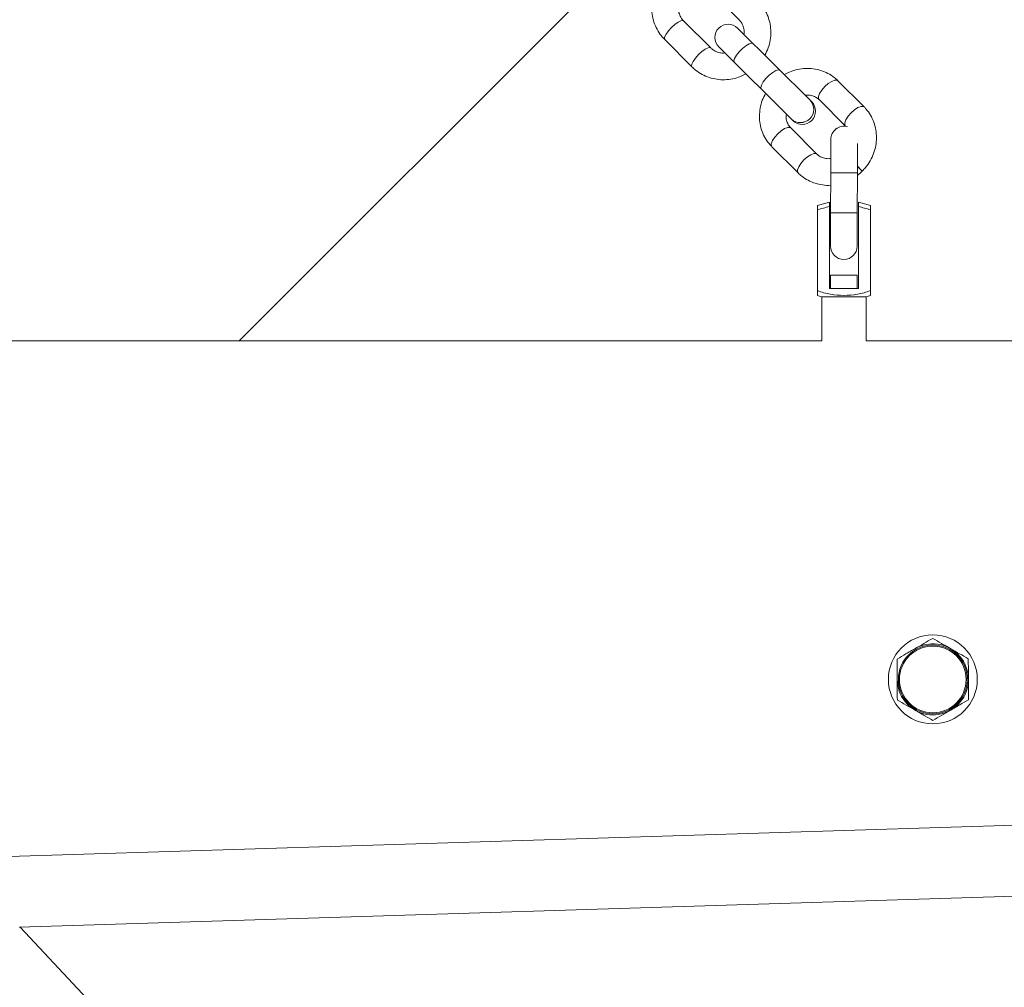
# Model space of a CAD drawing. Units: millimetres. Extents: x -4000 to 4000, y -4000 to 4000.
# Drawn here: x 135 to 356, y -69 to 148 of the extents above; entities that cross this region are included whole.
import ezdxf

# ---------------------------------------------------------------- set-up
doc = ezdxf.new("R2010")
doc.units = ezdxf.units.MM

msp = doc.modelspace()

# ---------------------------------------------------------------- linework, layer by layer
at = {"color": 7, "linetype": 'Continuous', "lineweight": 15}
for p, q in [((183.96, 76.2), (267.38, 159.62)), ((290.29, 154.6), (296.4, 148.49)), ((290.04, 142.13), (283.93, 148.24)), ((312.73, 130.04), (296.07, 146.61)), ((279.68, 144), (285.79, 137.89)), ((291.84, 142.35), (308.5, 125.79)), ((324.54, 128.84), (318.64, 134.74)), ((314.4, 130.49), (320.29, 124.6)), ((313.93, 118.24), (308.04, 124.13)), ((303.79, 119.89), (309.68, 114)), ((317.04, 114.03), (317.01, 105.01)), ((323.01, 105), (323.04, 114.02)), ((324.12, 114.4), (324.13, 114.41)), ((316.75, 107.4), (314.02, 106.67)), ((314.02, 87.5), (314.02, 106.67)), ((316.75, 107.4), (316.75, 88)), ((325.97, 106.67), (323.25, 107.4)), ((323.25, 107.4), (323.25, 88)), ((325.97, 87.5), (325.97, 106.67)), ((316.99, 97.52), (316.99, 97.52)), ((317, 91), (317, 88)), ((323, 91), (317, 91)), ((323, 88), (323, 91)), ((316.75, 88), (323.25, 88)), ((315, 86.1), (315, 76.2)), ((325, 86.1), (315, 86.1)), ((325, 76.2), (325, 86.1)), ((315, 76.2), (89.56, 76.2)), ((400, 76.2), (325, 76.2)), ((1557.5, 4.66), (122.89, -40.14)), ((134.49, -55.78), (1558, -11.33)), ((1112.14, -1096.27), (134.66, -55.78))]:
    msp.add_line(p, q, dxfattribs=at)
at = {"color": 8, "linetype": 'Continuous', "lineweight": 15}
for p, q in [((324.13, 114.41), (323.04, 115.5)), ((324.12, 114.4), (323.04, 115.47))]:
    msp.add_line(p, q, dxfattribs=at)
at = {"color": 8, "linetype": 'Continuous', "lineweight": 15, "flags": 128}
for points in [[(279.68, 144), (279.61, 144.14), (279.66, 144.59), (279.98, 145.22), (280.51, 145.96), (281.2, 146.73)], [(281.2, 146.73), (281.96, 147.42), (282.7, 147.95), (283.34, 148.26), (283.79, 148.31), (283.93, 148.24)], [(287.31, 140.62), (288.07, 141.3), (288.81, 141.84), (289.45, 142.15), (289.9, 142.2), (290.03, 142.13)], [(295.38, 138.83), (295.27, 139.2), (295.42, 139.78), (295.83, 140.5), (296.44, 141.28), (297.17, 142.02), (297.94, 142.63), (298.66, 143.04), (299.24, 143.19), (299.61, 143.08)], [(285.79, 137.89), (285.72, 138.02), (285.77, 138.47), (286.09, 139.11), (286.62, 139.85), (287.31, 140.62)], [(301.42, 132.83), (301.3, 133.2), (301.46, 133.78), (301.86, 134.5), (302.47, 135.28), (303.2, 136.02), (303.98, 136.63), (304.7, 137.04), (305.28, 137.2), (305.65, 137.09)], [(315.71, 133.43), (315.03, 132.65), (314.54, 131.87), (314.28, 131.18), (314.29, 130.67), (314.4, 130.49)], [(318.64, 134.74), (318.47, 134.85), (317.95, 134.86), (317.26, 134.6), (316.49, 134.1), (315.71, 133.43)], [(324.54, 128.84), (324.36, 128.95), (323.85, 128.96), (323.16, 128.71), (322.38, 128.21), (321.6, 127.53)], [(321.6, 127.53), (320.93, 126.76), (320.43, 125.98), (320.17, 125.29), (320.18, 124.77), (320.3, 124.6)], [(305.1, 122.82), (305.88, 123.5), (306.66, 124), (307.35, 124.25), (307.86, 124.24), (308.04, 124.13)], [(303.79, 119.89), (303.68, 120.06), (303.67, 120.58), (303.93, 121.27), (304.43, 122.05), (305.1, 122.82)], [(310.99, 116.93), (311.77, 117.6), (312.55, 118.1), (313.24, 118.36), (313.75, 118.35), (313.93, 118.23)], [(309.68, 114), (309.58, 114.17), (309.56, 114.69), (309.82, 115.37), (310.32, 116.15), (310.99, 116.93)], [(323.04, 114.02), (322.86, 114.02), (322.34, 114.02), (321.54, 114.02), (320.56, 114.02), (319.52, 114.03), (318.54, 114.03), (317.74, 114.03), (317.22, 114.03), (317.04, 114.03)], [(323.01, 105), (322.83, 105), (322.31, 105), (321.51, 105), (320.53, 105), (319.49, 105.01), (318.51, 105.01), (317.71, 105.01), (317.19, 105.01), (317.01, 105.01)]]:
    msp.add_lwpolyline(points, dxfattribs=at)
at = {"color": 7, "linetype": 'Continuous', "lineweight": 15, "flags": 128}
for points in [[(317.06, 121.53), (317.06, 121.38), (317.06, 120.95), (317.06, 120.26), (317.05, 119.33), (317.05, 118.2), (317.05, 116.9), (317.04, 115.5), (317.04, 114.03)], [(317.06, 121.53), (317.06, 121.38), (317.06, 120.96), (317.06, 120.26), (317.05, 119.33), (317.05, 118.2), (317.05, 117.31)], [(323.04, 114.02), (323.04, 115.48), (323.05, 116.88), (323.05, 118.18), (323.05, 119.31), (323.06, 120.25), (323.06, 120.64)], [(317.01, 105.02), (317.01, 103.56), (317, 102.15), (317, 100.86), (317, 99.72), (316.99, 98.79), (316.99, 98.1), (316.99, 97.67), (316.99, 97.53)], [(317.01, 105.01), (317.01, 103.55), (317, 102.15), (317, 100.85), (317, 99.72), (316.99, 98.79), (316.99, 98.1), (316.99, 97.67), (316.99, 97.53)], [(322.99, 97.51), (322.99, 97.65), (322.99, 98.08), (322.99, 98.77), (323, 99.7), (323, 100.84), (323, 102.13), (323.01, 103.54), (323.01, 105)], [(322.99, 97.51), (322.99, 97.65), (322.99, 98.08), (322.99, 98.77), (323, 99.7), (323, 100.84), (323, 102.13), (323.01, 103.54), (323.01, 105)]]:
    msp.add_lwpolyline(points, dxfattribs=at)
at = {"color": 1, "linetype": 'Continuous', "lineweight": 15}
msp.add_circle((0, 0), 4000, dxfattribs=at)
at = {"color": 7, "linetype": 'Continuous', "lineweight": 15}
for radius in [10, 7.75, 7.5]:
    msp.add_circle((340, 0), radius, dxfattribs=at)
for centre, radius, start, end in [((293.95, 144.48), 3, 45.1704, 225.1704), ((310.62, 127.92), 3, 225.1704, 45.1704), ((320.06, 121.52), 3, 76.2063, 179.8393), ((319.99, 97.52), 3, 179.8393, 359.8393), ((321.61, 107.3), 22.21, 250.0394, 252.6888), ((318.39, 107.3), 22.21, 287.3112, 289.9617), ((340, 0), 8, 180.1971, 120.1971)]:
    msp.add_arc(centre, radius, start, end, dxfattribs=at)
at = {"color": 8, "linetype": 'Continuous', "lineweight": 15}
for centre, start, end in [((310.21, 128.32), 227.7115, 42.6293), ((310.22, 128.31), 227.7115, 42.6293), ((320.06, 121.52), 76.0135, 179.8393), ((320.06, 121.52), 76.1931, 179.8393)]:
    msp.add_arc(centre, 3, start, end, dxfattribs=at)
at = {"color": 7, "linetype": 'Continuous', "lineweight": 15}
for points, knots in [([(278.09, 156.17), (277.83, 155.66), (277.3, 154.6), (276.87, 152.86), (276.71, 151.05), (276.88, 149.25), (277.36, 147.52), (278.13, 145.91), (278.96, 144.75), (279.53, 144.16), (279.68, 144)], [0, 0, 0, 0, 0.128459, 0.265622, 0.402624, 0.539367, 0.675778, 0.811823, 0.947522, 1, 1, 1, 1]), ([(283.93, 148.24), (283.83, 148.35), (283.48, 148.72), (283.04, 149.5), (282.75, 150.51), (282.79, 151.19), (282.81, 151.47)], [0, 0, 0, 0, 0.1267698, 0.4487861, 0.7691625, 1, 1, 1, 1]), ([(302.21, 140.5), (302.48, 141.03), (303.02, 142.11), (303.46, 143.87), (303.61, 145.68), (303.45, 147.48), (302.97, 149.21), (302.2, 150.82), (301.37, 151.98), (300.8, 152.57), (300.65, 152.73)], [0, 0, 0, 0, 0.132986, 0.269436, 0.405727, 0.54176, 0.677462, 0.812801, 0.947794, 1, 1, 1, 1]), ([(296.4, 148.49), (296.5, 148.39), (296.85, 148.01), (297.29, 147.23), (297.59, 146.2), (297.54, 145.49), (297.51, 145.17)], [0, 0, 0, 0, 0.123691, 0.437885, 0.75048, 1, 1, 1, 1]), ([(293.18, 141.01), (292.99, 140.99), (292.42, 140.94), (291.51, 141.16), (290.65, 141.58), (290.21, 141.97), (290.04, 142.13)], [0, 0, 0, 0, 0.159011, 0.473213, 0.793032, 1, 1, 1, 1]), ([(285.79, 137.89), (286.06, 137.63), (286.76, 136.98), (288.07, 136.13), (289.7, 135.43), (291.44, 135.02), (293.23, 134.92), (295.02, 135.14), (296.61, 135.59), (297.54, 136.08), (297.93, 136.29)], [0, 0, 0, 0, 0.084971, 0.220369, 0.355806, 0.491323, 0.627043, 0.763053, 0.899398, 1, 1, 1, 1]), ([(318.64, 134.74), (318.38, 134.99), (317.69, 135.63), (316.41, 136.45), (314.81, 137.12), (313.1, 137.5), (311.34, 137.57), (309.58, 137.33), (307.97, 136.86), (307.03, 136.35), (306.61, 136.13)], [0, 0, 0, 0, 0.0851642, 0.2192866, 0.3534026, 0.4877027, 0.6224225, 0.7577089, 0.8936133, 1, 1, 1, 1]), ([(302.37, 131.89), (302.11, 131.38), (301.57, 130.33), (301.12, 128.6), (300.95, 126.8), (301.09, 125.01), (301.55, 123.3), (302.31, 121.72), (303.11, 120.6), (303.65, 120.04), (303.79, 119.89)], [0, 0, 0, 0, 0.128979, 0.267277, 0.405331, 0.54294, 0.679933, 0.816217, 0.951813, 1, 1, 1, 1]), ([(311.3, 131.47), (311.5, 131.5), (312.07, 131.58), (312.94, 131.4), (313.79, 131.04), (314.21, 130.66), (314.4, 130.49)], [0, 0, 0, 0, 0.166427, 0.462204, 0.766646, 1, 1, 1, 1]), ([(324.13, 114.41), (324.38, 114.68), (325.05, 115.39), (325.95, 116.71), (326.73, 118.37), (327.21, 120.13), (327.38, 121.93), (327.23, 123.72), (326.78, 125.43), (326.02, 127.01), (325.22, 128.13), (324.68, 128.69), (324.54, 128.84)], [0, 0, 0, 0, 0.06751, 0.179755, 0.292184, 0.404569, 0.516755, 0.62858, 0.739905, 0.850653, 0.960842, 1, 1, 1, 1]), ([(308.04, 124.13), (307.95, 124.23), (307.62, 124.58), (307.22, 125.31), (306.96, 126.28), (307.03, 126.95), (307.06, 127.22)], [0, 0, 0, 0, 0.125024, 0.451977, 0.773292, 1, 1, 1, 1]), ([(317.05, 117.26), (316.84, 117.24), (316.26, 117.16), (315.38, 117.33), (314.54, 117.7), (314.11, 118.07), (313.93, 118.24)], [0, 0, 0, 0, 0.16996, 0.464483, 0.767635, 1, 1, 1, 1]), ([(309.68, 114), (309.95, 113.75), (310.64, 113.11), (311.92, 112.29), (313.52, 111.61), (315.22, 111.26), (316.42, 111.14), (317.01, 111.22), (317.03, 111.22)], [0, 0, 0, 0, 0.136077, 0.350379, 0.564672, 0.779259, 0.994516, 1, 1, 1, 1]), ([(323.04, 113.49), (323.21, 113.61), (323.6, 113.88), (323.93, 114.21), (324.12, 114.4)], [0, 0, 0, 0, 0.445727, 1, 1, 1, 1]), ([(314.02, 87.5), (314.02, 87.34), (314.02, 86.69), (314.02, 86.54), (314.02, 86.43)], [0, 0, 0, 0, 0.243334, 1, 1, 1, 1]), ([(325.97, 87.5), (325.02, 87.16), (324.03, 86.89), (322.03, 86.52), (321.02, 86.43), (318.97, 86.43), (317.96, 86.52), (316.47, 86.8), (315.97, 86.91), (314.99, 87.17), (314.51, 87.33), (314.02, 87.5)], [0, 0, 0, 0, 0.25, 0.25, 0.5, 0.5, 0.75, 0.75, 0.875, 0.875, 1, 1, 1, 1]), ([(325.97, 86.43), (325.97, 86.43), (325.97, 86.3), (325.97, 86.66), (325.97, 87.09), (325.97, 87.46), (325.97, 87.5)], [0, 0, 0, 0, 0.001253, 0.461118, 0.933645, 1, 1, 1, 1]), ([(339.97, 9.24), (339.32, 8.86), (338.66, 8.47), (337.33, 7.7), (336.66, 7.31), (335.98, 6.91)], [0, 0, 0, 0, 0.5, 0.5, 1, 1, 1, 1]), ([(343.98, 6.94), (343.64, 7.14), (343.29, 7.33), (342.62, 7.72), (342.28, 7.91), (341.28, 8.49), (340.62, 8.86), (339.97, 9.24)], [0, 0, 0, 0, 0.25, 0.25, 0.5, 0.5, 1, 1, 1, 1]), ([(335.98, 6.91), (335.64, 6.72), (335.3, 6.52), (334.62, 6.13), (334.29, 5.93), (333.29, 5.35), (332.64, 4.97), (331.98, 4.59)], [0, 0, 0, 0, 0.25, 0.25, 0.5, 0.5, 1, 1, 1, 1]), ([(347.98, 4.65), (347.33, 5.02), (346.67, 5.4), (345.33, 6.16), (344.66, 6.55), (343.98, 6.94)], [0, 0, 0, 0, 0.5, 0.5, 1, 1, 1, 1]), ([(331.98, 4.59), (331.99, 3.84), (331.99, 3.07), (331.99, 1.53), (332, 0.75), (332, -0.03)], [0, 0, 0, 0, 0.5, 0.5, 1, 1, 1, 1]), ([(347.98, 4.65), (347.99, 3.89), (347.99, 3.13), (347.99, 1.58), (348, 0.81), (348, 0.03)], [0, 0, 0, 0, 0.5, 0.5, 1, 1, 1, 1]), ([(348, 0.03), (348, -0.75), (348.01, -1.55), (348.01, -3.09), (348.01, -3.84), (348.02, -4.59)], [0, 0, 0, 0, 0.5, 0.5, 1, 1, 1, 1]), ([(332, -0.03), (332, -0.81), (332.01, -1.6), (332.01, -3.14), (332.01, -3.9), (332.02, -4.65)], [0, 0, 0, 0, 0.5, 0.5, 1, 1, 1, 1]), ([(332.02, -4.65), (332.67, -5.02), (333.33, -5.4), (334.67, -6.16), (335.34, -6.55), (336.02, -6.94)], [0, 0, 0, 0, 0.5, 0.5, 1, 1, 1, 1]), ([(344.02, -6.91), (344.36, -6.72), (344.7, -6.52), (345.38, -6.13), (345.71, -5.93), (346.71, -5.35), (347.36, -4.97), (348.02, -4.59)], [0, 0, 0, 0, 0.25, 0.25, 0.5, 0.5, 1, 1, 1, 1]), ([(336.02, -6.94), (336.36, -7.14), (336.71, -7.33), (337.38, -7.72), (337.72, -7.91), (338.72, -8.49), (339.38, -8.86), (340.03, -9.24)], [0, 0, 0, 0, 0.25, 0.25, 0.5, 0.5, 1, 1, 1, 1]), ([(340.03, -9.24), (340.68, -8.86), (341.34, -8.47), (342.67, -7.7), (343.34, -7.31), (344.02, -6.91)], [0, 0, 0, 0, 0.5, 0.5, 1, 1, 1, 1])]:
    msp.add_open_spline(points, degree=3, knots=knots, dxfattribs=at)
for points in [[(314.02, 105.69), (314.93, 105.94), (315.84, 106.2), (316.75, 106.46)], [(323.25, 106.46), (324.16, 106.2), (325.07, 105.94), (325.97, 105.69)]]:
    msp.add_open_spline(points, degree=3, dxfattribs=at)

doc.saveas('drawing.dxf')
